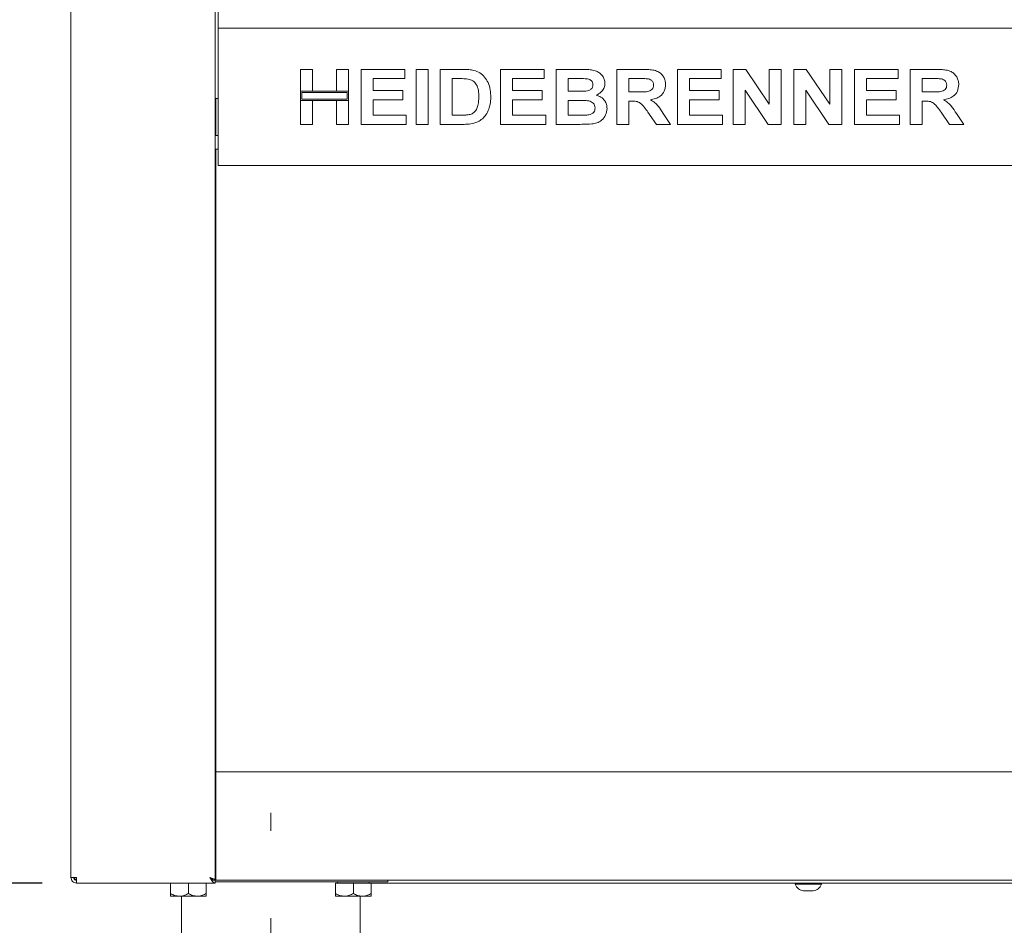
# Paper-space layout 'GMHB+Etagere+GN_keeper' of a CAD drawing. Units: millimetres. Extents: x 5 to 415, y 5 to 292.
# Drawn here: x 49 to 77, y 146 to 173 of the extents above; entities that cross this region are included whole.
import ezdxf

# ---------------------------------------------------------------- set-up
doc = ezdxf.new("R2010")
doc.units = ezdxf.units.MM
doc.linetypes.add('CENTERX2', pattern=[20.32, 12.7, -2.54, 2.54, -2.54])
doc.layers.add('BEMAßUNG', color=96, linetype='Continuous')
doc.styles.add('SLDTEXTSTYLE0', font='TXT', dxfattribs={"width": 0.75})
doc.dimstyles.new('SLDDIMSTYLE10', dxfattribs={"dimtxt": 3.5, "dimasz": 3.302, "dimexe": 0, "dimexo": 0.0625, "dimgap": 0.875, "dimtad": 1, "dimdec": 0, "dimlfac": 12.5, "dimrnd": 1e-09, "dimzin": 12, "dimdsep": 46, "dimtxsty": 'SLDTEXTSTYLE0', "dimsah": 1, "dimcen": 0.09, "dimadec": 0, "dimazin": 3, "dimtfac": 1, "dimtdec": 0, "dimtofl": 0, "dimtmove": 0, "dimatfit": 3, "dimfxl": 0, "dimfrac": 2, "dimtolj": 1, "dimtzin": 12, "dimarcsym": 0})
doc.dimstyles.new('SLDDIMSTYLE8', dxfattribs={"dimtxt": 3.5, "dimasz": 3.302, "dimexe": 0, "dimexo": 0.0625, "dimgap": 0.875, "dimtad": 1, "dimlfac": 12.5, "dimrnd": 1e-09, "dimzin": 12, "dimdsep": 46, "dimtxsty": 'SLDTEXTSTYLE0', "dimsah": 1, "dimcen": 0.09, "dimadec": 0, "dimazin": 3, "dimtfac": 1, "dimtofl": 0, "dimtmove": 0, "dimatfit": 3, "dimfxl": 0, "dimfrac": 2, "dimtolj": 1, "dimtzin": 12, "dimarcsym": 0})
doc.dimstyles.new('SLDDIMSTYLE9', dxfattribs={"dimtxt": 3.5, "dimasz": 3.302, "dimexe": 0, "dimexo": 0.0625, "dimgap": 0.875, "dimtad": 1, "dimdec": 0, "dimlfac": 12.5, "dimrnd": 1e-09, "dimzin": 12, "dimdsep": 46, "dimtxsty": 'SLDTEXTSTYLE0', "dimsah": 1, "dimcen": 0.09, "dimadec": 0, "dimazin": 3, "dimtol": 1, "dimtp": 60, "dimtm": 20, "dimtfac": 1, "dimtdec": 0, "dimtofl": 0, "dimtmove": 0, "dimatfit": 3, "dimfxl": 0, "dimfrac": 2, "dimtolj": 1, "dimtzin": 12, "dimarcsym": 0})

# ---------------------------------------------------------------- blocks, each defined once
blk = doc.blocks.new('_D_22')
at = {"layer": 'BEMAßUNG'}
for p, q in [((49.099, 203.381), (42.726, 203.381)), ((43.726, 147.381), (43.726, 203.381)), ((49.365, 147.381), (42.726, 147.381))]:
    blk.add_line(p, q, dxfattribs=at)
for points in [[(43.726, 203.381), (43.218, 200.079), (44.234, 200.079)], [(43.726, 147.381), (44.234, 150.683), (43.218, 150.683)]]:
    blk.add_solid(points, dxfattribs=at)
at = {"layer": 'BEMAßUNG', "insert": (39.214, 173.265), "char_height": 3.5, "attachment_point": 1, "rotation": 90, "style": 'SLDTEXTSTYLE0'}
blk.add_mtext('700', dxfattribs=at)
blk = doc.blocks.new('_D_23')
at = {"layer": 'BEMAßUNG'}
for p, q in [((49.365, 147.381), (42.726, 147.381)), ((43.726, 147.381), (43.726, 135.421)), ((52.899, 135.421), (42.726, 135.421)), ((43.726, 135.421), (43.726, 116.895))]:
    blk.add_line(p, q, dxfattribs=at)
for points in [[(43.726, 147.381), (43.218, 144.079), (44.234, 144.079)], [(43.726, 135.421), (44.234, 138.723), (43.218, 138.723)]]:
    blk.add_solid(points, dxfattribs=at)
at = {"layer": 'BEMAßUNG', "char_height": 3.5, "attachment_point": 1, "rotation": 90, "style": 'SLDTEXTSTYLE0'}
for s, insert in [('60', (34.689, 128.775)), ('20', (39.214, 128.775)), ('+', (34.689, 125.946)), ('-', (39.214, 126.586)), ('150', (39.161, 116.895))]:
    blk.add_mtext(s, dxfattribs=dict(at, insert=insert))
blk = doc.blocks.new('_D_24')
at = {"layer": 'BEMAßUNG'}
for p, q in [((49.835, 263.381), (35.644, 263.381)), ((36.644, 135.421), (36.644, 263.381)), ((52.899, 135.421), (35.644, 135.421))]:
    blk.add_line(p, q, dxfattribs=at)
for points in [[(36.644, 263.381), (36.136, 260.079), (37.152, 260.079)], [(36.644, 135.421), (37.152, 138.723), (36.136, 138.723)]]:
    blk.add_solid(points, dxfattribs=at)
at = {"layer": 'BEMAßUNG', "insert": (32.132, 200.971), "char_height": 3.5, "attachment_point": 1, "rotation": 90, "style": 'SLDTEXTSTYLE0'}
blk.add_mtext('1600', dxfattribs=at)

psp = doc.layouts.new('GMHB+Etagere+GN_keeper')

# ---------------------------------------------------------------- linework, layer by layer
at = {"color": 7, "linetype": 'Continuous', "lineweight": 15}
for p, q in [((54.39927, 147.46928), (54.39927, 199.22128)), ((50.19927, 147.54128), (50.19927, 187.54671)), ((54.47927, 185.26128), (54.47927, 172.38128)), ((54.47927, 172.38128), (54.47927, 172.26128)), ((54.47927, 172.26128), (104.43927, 172.26128)), ((54.47927, 172.02128), (54.47927, 172.26128)), ((54.47927, 168.50128), (54.47927, 172.02128)), ((56.87927, 170.42538), (56.87927, 171.06128)), ((56.87927, 171.06128), (57.22799, 171.06128)), ((57.22799, 171.06128), (57.22799, 170.42538)), ((57.92542, 171.06128), (58.27414, 171.06128)), ((57.92542, 170.42538), (57.92542, 171.06128)), ((58.27414, 171.06128), (58.27414, 170.42538)), ((58.64337, 171.06128), (59.91517, 171.06128)), ((58.64337, 169.46128), (58.64337, 171.06128)), ((59.91517, 171.06128), (59.91517, 170.79462)), ((60.24337, 169.46128), (60.24337, 171.06128)), ((60.24337, 171.06128), (60.59209, 171.06128)), ((60.59209, 171.06128), (60.59209, 169.46128)), ((60.94081, 171.06128), (61.59081, 171.06128)), ((60.94081, 169.46128), (60.94081, 171.06128)), ((62.70491, 169.46128), (62.70491, 171.06128)), ((62.70491, 171.06128), (63.9767, 171.06128)), ((63.9767, 171.06128), (63.9767, 170.79462)), ((64.32542, 169.46128), (64.32542, 171.06128)), ((64.32542, 171.06128), (65.04305, 171.06128)), ((66.08952, 169.46128), (66.08952, 171.06128)), ((66.08952, 171.06128), (66.8251, 171.06128)), ((67.85363, 169.46128), (67.85363, 171.06128)), ((67.85363, 171.06128), (69.12542, 171.06128)), ((69.12542, 171.06128), (69.12542, 170.79462)), ((69.47414, 169.46128), (69.47414, 171.06128)), ((69.47414, 171.06128), (69.8376, 171.06128)), ((69.8376, 171.06128), (70.52029, 170.04878)), ((70.52029, 170.04878), (70.52029, 171.06128)), ((70.52029, 171.06128), (70.86901, 171.06128)), ((70.86901, 171.06128), (70.86901, 169.46128)), ((71.23824, 169.46128), (71.23824, 171.06128)), ((71.23824, 171.06128), (71.6017, 171.06128)), ((71.6017, 171.06128), (72.2844, 170.04878)), ((72.2844, 170.04878), (72.2844, 171.06128)), ((72.2844, 171.06128), (72.63311, 171.06128)), ((72.63311, 171.06128), (72.63311, 169.46128)), ((73.00235, 171.06128), (74.27414, 171.06128)), ((73.00235, 169.46128), (73.00235, 171.06128)), ((74.27414, 171.06128), (74.27414, 170.79462)), ((74.62286, 169.46128), (74.62286, 171.06128)), ((74.62286, 171.06128), (75.35843, 171.06128)), ((58.99209, 170.79462), (58.99209, 170.4459)), ((59.91517, 170.79462), (58.99209, 170.79462)), ((61.45491, 170.79462), (61.28952, 170.79462)), ((61.28952, 170.79462), (61.28952, 169.72795)), ((63.9767, 170.79462), (63.05363, 170.79462)), ((63.05363, 170.79462), (63.05363, 170.4459)), ((64.67414, 170.79462), (64.67414, 170.42538)), ((64.8876, 170.79462), (64.67414, 170.79462)), ((66.43824, 170.79462), (66.43824, 170.40487)), ((66.71549, 170.79462), (66.43824, 170.79462)), ((68.20235, 170.79462), (68.20235, 170.4459)), ((69.12542, 170.79462), (68.20235, 170.79462)), ((74.27414, 170.79462), (73.35106, 170.79462)), ((73.35106, 170.79462), (73.35106, 170.4459)), ((75.24882, 170.79462), (74.97158, 170.79462)), ((74.97158, 170.79462), (74.97158, 170.40487)), ((57.22799, 170.42538), (56.87927, 170.42538)), ((56.87927, 170.42538), (56.87927, 170.15872)), ((58.27414, 170.42538), (56.87927, 170.42538)), ((56.91927, 170.38538), (56.91927, 170.19872)), ((58.23414, 170.38538), (56.91927, 170.38538)), ((58.27414, 170.42538), (57.92542, 170.42538)), ((58.23414, 170.19872), (58.23414, 170.38538)), ((58.27414, 170.15872), (58.27414, 170.42538)), ((58.99209, 170.4459), (59.85363, 170.4459)), ((59.85363, 170.4459), (59.85363, 170.17923)), ((63.05363, 170.4459), (63.91517, 170.4459)), ((63.91517, 170.4459), (63.91517, 170.17923)), ((64.67414, 170.42538), (64.91773, 170.42538)), ((66.43824, 170.40487), (66.70106, 170.40487)), ((68.20235, 170.4459), (69.06388, 170.4459)), ((69.06388, 170.4459), (69.06388, 170.17923)), ((70.49529, 169.46128), (69.82286, 170.45808)), ((69.82286, 170.45808), (69.82286, 169.46128)), ((72.2594, 169.46128), (71.58696, 170.45808)), ((71.58696, 170.45808), (71.58696, 169.46128)), ((73.35106, 170.4459), (74.2126, 170.4459)), ((74.2126, 170.4459), (74.2126, 170.17923)), ((74.97158, 170.40487), (75.2344, 170.40487)), ((54.47927, 170.20928), (54.39927, 170.20928)), ((54.41927, 169.14128), (54.41927, 170.20928)), ((56.87927, 170.15872), (57.22799, 170.15872)), ((56.87927, 169.46128), (56.87927, 170.15872)), ((56.87927, 170.15872), (58.27414, 170.15872)), ((56.91927, 170.19872), (58.23414, 170.19872)), ((57.22799, 170.15872), (57.22799, 169.46128)), ((57.92542, 169.46128), (57.92542, 170.15872)), ((57.92542, 170.15872), (58.27414, 170.15872)), ((58.27414, 170.15872), (58.27414, 169.46128)), ((58.99209, 170.17923), (58.99209, 169.72795)), ((59.85363, 170.17923), (58.99209, 170.17923)), ((63.91517, 170.17923), (63.05363, 170.17923)), ((63.05363, 170.17923), (63.05363, 169.72795)), ((64.9719, 170.15872), (64.67414, 170.15872)), ((64.67414, 170.15872), (64.67414, 169.72795)), ((66.51164, 170.13821), (66.43824, 170.13821)), ((66.43824, 170.13821), (66.43824, 169.46128)), ((69.06388, 170.17923), (68.20235, 170.17923)), ((68.20235, 170.17923), (68.20235, 169.72795)), ((74.2126, 170.17923), (73.35106, 170.17923)), ((73.35106, 170.17923), (73.35106, 169.72795)), ((75.04497, 170.13821), (74.97158, 170.13821)), ((74.97158, 170.13821), (74.97158, 169.46128)), ((58.99209, 169.72795), (59.95619, 169.72795)), ((59.95619, 169.72795), (59.95619, 169.46128)), ((61.28952, 169.72795), (61.5642, 169.72795)), ((63.05363, 169.72795), (64.01773, 169.72795)), ((64.01773, 169.72795), (64.01773, 169.46128)), ((64.67414, 169.72795), (65.01517, 169.72795)), ((67.23792, 169.46128), (66.99305, 169.81833)), ((67.43664, 169.77795), (67.6485, 169.46128)), ((68.20235, 169.72795), (69.16645, 169.72795)), ((69.16645, 169.72795), (69.16645, 169.46128)), ((73.35106, 169.72795), (74.31517, 169.72795)), ((74.31517, 169.72795), (74.31517, 169.46128)), ((75.77126, 169.46128), (75.52638, 169.81833)), ((75.96997, 169.77795), (76.18183, 169.46128)), ((57.22799, 169.46128), (56.87927, 169.46128)), ((58.27414, 169.46128), (57.92542, 169.46128)), ((59.95619, 169.46128), (58.64337, 169.46128)), ((60.59209, 169.46128), (60.24337, 169.46128)), ((61.61004, 169.46128), (60.94081, 169.46128)), ((64.01773, 169.46128), (62.70491, 169.46128)), ((64.92542, 169.46128), (64.32542, 169.46128)), ((66.43824, 169.46128), (66.08952, 169.46128)), ((67.6485, 169.46128), (67.23792, 169.46128)), ((69.16645, 169.46128), (67.85363, 169.46128)), ((69.82286, 169.46128), (69.47414, 169.46128)), ((70.86901, 169.46128), (70.49529, 169.46128)), ((71.58696, 169.46128), (71.23824, 169.46128)), ((72.63311, 169.46128), (72.2594, 169.46128)), ((74.31517, 169.46128), (73.00235, 169.46128)), ((74.97158, 169.46128), (74.62286, 169.46128)), ((76.18183, 169.46128), (75.77126, 169.46128)), ((54.47927, 169.14128), (54.39927, 169.14128)), ((54.39927, 168.74128), (54.47927, 168.74128)), ((54.41927, 150.62128), (54.41927, 168.74128)), ((54.47927, 168.26128), (54.47927, 168.50128)), ((104.43927, 168.26128), (54.47927, 168.26128)), ((54.39927, 163.88128), (54.40017, 163.88128)), ((54.39927, 151.88128), (54.40017, 151.88128)), ((54.41927, 150.62128), (54.39927, 150.62128)), ((54.41927, 150.54128), (54.39927, 150.54128)), ((54.41927, 150.62128), (104.49927, 150.62128)), ((54.41927, 150.46128), (54.41927, 150.62128)), ((54.41927, 150.46128), (54.41927, 147.62128)), ((54.41927, 147.70128), (54.39927, 147.70128)), ((54.41927, 147.46128), (54.41927, 147.62128)), ((50.19927, 147.54128), (50.35927, 147.54128)), ((50.29927, 147.48985), (50.29927, 147.51545)), ((50.35927, 147.38128), (50.35927, 147.46128)), ((50.35927, 147.38128), (50.36492, 147.38128)), ((50.36492, 147.38128), (54.39927, 147.38128)), ((53.09927, 147.37328), (53.09927, 147.07773)), ((53.09927, 147.37328), (53.61927, 147.37328)), ((53.15527, 147.38128), (53.15527, 147.37328)), ((53.61927, 147.37328), (53.61927, 147.07773)), ((53.61927, 147.37328), (54.13927, 147.37328)), ((54.08327, 147.37328), (54.08327, 147.38128)), ((54.13927, 147.37328), (54.13927, 147.07773)), ((54.31927, 147.46928), (54.39927, 147.46928)), ((54.41927, 147.58128), (54.39927, 147.58128)), ((54.39927, 147.46128), (54.39927, 147.38128)), ((59.41927, 147.42128), (54.39927, 147.42128)), ((104.49927, 147.46128), (54.41927, 147.46128)), ((57.89927, 147.37328), (57.89927, 147.07773)), ((57.89927, 147.37328), (58.41927, 147.37328)), ((57.95527, 147.42128), (57.95527, 147.37328)), ((58.41927, 147.37328), (58.41927, 147.07773)), ((58.41927, 147.37328), (58.93927, 147.37328)), ((58.88327, 147.37328), (58.88327, 147.42128)), ((58.88327, 147.38128), (100.03527, 147.38128)), ((58.93927, 147.37328), (58.93927, 147.07773)), ((59.41927, 147.42128), (59.41927, 147.46128)), ((71.27927, 147.38128), (71.27927, 147.34928)), ((72.03927, 147.34928), (71.27927, 147.34928)), ((72.03927, 147.34928), (72.03927, 147.38128)), ((71.79807, 147.15728), (71.52047, 147.15728)), ((53.09927, 146.99728), (53.35927, 146.99728)), ((53.35927, 146.99728), (53.87927, 146.99728)), ((53.41927, 146.99728), (53.41927, 140.58128)), ((53.87927, 146.99728), (54.13927, 146.99728)), ((57.89927, 146.99728), (58.15927, 146.99728)), ((58.15927, 146.99728), (58.67927, 146.99728)), ((58.61927, 140.58128), (58.61927, 146.99728)), ((58.67927, 146.99728), (58.93927, 146.99728))]:
    psp.add_line(p, q, dxfattribs=at)
for centre, radius, start, end in [((50.41927, 147.62128), 0.16, 210, 249.442745), ((71.54545, 147.43617), 0.28, 198.07722, 264.881805), ((71.77309, 147.43617), 0.28, 275.118195, 341.92278)]:
    psp.add_arc(centre, radius, start, end, dxfattribs=at)
for points, knots in [([(61.59081, 171.06128), (61.65394, 171.06096), (61.76663, 171.06039), (61.87736, 171.03986), (61.92606, 171.03083)], [0, 0, 0, 0, 0.56020122, 1, 1, 1, 1]), ([(61.92606, 171.03083), (61.98516, 171.00982), (62.10336, 170.9678), (62.24497, 170.83941), (62.35149, 170.67066), (62.41044, 170.46658), (62.4153, 170.3195), (62.41773, 170.2459)], [0, 0, 0, 0, 0.18650833, 0.37299046, 0.55968233, 0.77963381, 1, 1, 1, 1]), ([(65.04305, 171.06128), (65.09355, 171.06082), (65.19453, 171.05989), (65.3458, 171.05205), (65.48239, 171.01949), (65.59235, 170.95468), (65.67206, 170.87312), (65.73088, 170.77279), (65.7375, 170.69674), (65.74081, 170.65872)], [0, 0, 0, 0, 0.16699806, 0.33394381, 0.50046355, 0.62544945, 0.7503838, 0.8752007, 1, 1, 1, 1]), ([(66.8251, 171.06128), (66.87665, 171.06063), (66.97972, 171.05934), (67.13341, 171.04542), (67.27262, 171.01007), (67.37962, 170.93473), (67.45068, 170.84216), (67.49754, 170.73417), (67.50245, 170.65674), (67.50491, 170.61801)], [0, 0, 0, 0, 0.16700514, 0.33395501, 0.50038837, 0.62523838, 0.75013077, 0.87501631, 1, 1, 1, 1]), ([(75.35843, 171.06128), (75.40998, 171.06063), (75.51306, 171.05934), (75.66674, 171.04542), (75.80596, 171.01007), (75.91295, 170.93473), (75.98402, 170.84216), (76.03087, 170.73417), (76.03578, 170.65674), (76.03824, 170.61801)], [0, 0, 0, 0, 0.16700514, 0.33395501, 0.50038837, 0.62523838, 0.75013077, 0.87501631, 1, 1, 1, 1]), ([(61.75683, 170.77923), (61.70062, 170.78483), (61.60021, 170.79484), (61.49932, 170.79469), (61.45491, 170.79462)], [0, 0, 0, 0, 0.5597894, 1, 1, 1, 1]), ([(62.06901, 170.26064), (62.06768, 170.32303), (62.06502, 170.44751), (62.01422, 170.61741), (61.89984, 170.73944), (61.80455, 170.76596), (61.75683, 170.77923)], [0, 0, 0, 0, 0.28112485, 0.56085475, 0.78009731, 1, 1, 1, 1]), ([(65.20523, 170.78917), (65.14596, 170.79125), (65.04011, 170.79497), (64.93421, 170.79473), (64.8876, 170.79462)], [0, 0, 0, 0, 0.55995798, 1, 1, 1, 1]), ([(65.1876, 170.43083), (65.21563, 170.43529), (65.2716, 170.44418), (65.34162, 170.48436), (65.38602, 170.54543), (65.39006, 170.59017), (65.39209, 170.61256)], [0, 0, 0, 0, 0.28065703, 0.56039445, 0.78001278, 1, 1, 1, 1]), ([(65.39209, 170.61256), (65.38931, 170.63944), (65.38377, 170.69313), (65.316, 170.76898), (65.24725, 170.78151), (65.20523, 170.78917)], [0, 0, 0, 0, 0.28045689, 0.56017267, 1, 1, 1, 1]), ([(65.74081, 170.65872), (65.73628, 170.61606), (65.72722, 170.53068), (65.66053, 170.42875), (65.5792, 170.35426), (65.51835, 170.32582), (65.48792, 170.3116)], [0, 0, 0, 0, 0.27949837, 0.55932178, 0.7796574, 1, 1, 1, 1]), ([(66.70106, 170.40487), (66.74806, 170.40539), (66.84202, 170.40642), (66.95971, 170.40909), (67.05207, 170.43103), (67.11159, 170.47137), (67.15085, 170.53305), (67.15441, 170.58027), (67.15619, 170.60391)], [0, 0, 0, 0, 0.25058942, 0.50109024, 0.62595521, 0.75064069, 0.87519761, 1, 1, 1, 1]), ([(66.97478, 170.78949), (66.9264, 170.79145), (66.84, 170.79494), (66.75354, 170.79472), (66.71549, 170.79462)], [0, 0, 0, 0, 0.55992928, 1, 1, 1, 1]), ([(67.15619, 170.60391), (67.15374, 170.63086), (67.14883, 170.68467), (67.08414, 170.7628), (67.01625, 170.77937), (66.97478, 170.78949)], [0, 0, 0, 0, 0.280717548, 0.56063725, 1, 1, 1, 1]), ([(67.50491, 170.61801), (67.49835, 170.55317), (67.48524, 170.42365), (67.36301, 170.27968), (67.21361, 170.20491), (67.11383, 170.18694), (67.06388, 170.17795)], [0, 0, 0, 0, 0.27956545, 0.55846402, 0.77896118, 1, 1, 1, 1]), ([(75.2344, 170.40487), (75.28139, 170.40539), (75.37536, 170.40642), (75.49304, 170.40909), (75.5854, 170.43103), (75.64492, 170.47137), (75.68418, 170.53305), (75.68774, 170.58027), (75.68952, 170.60391)], [0, 0, 0, 0, 0.25058942, 0.50109024, 0.62595521, 0.75064069, 0.87519761, 1, 1, 1, 1]), ([(75.50811, 170.78949), (75.45974, 170.79145), (75.37334, 170.79494), (75.28687, 170.79472), (75.24882, 170.79462)], [0, 0, 0, 0, 0.559929276, 1, 1, 1, 1]), ([(75.68952, 170.60391), (75.68707, 170.63086), (75.68216, 170.68467), (75.61748, 170.7628), (75.54958, 170.77937), (75.50811, 170.78949)], [0, 0, 0, 0, 0.28071755, 0.56063725, 1, 1, 1, 1]), ([(76.03824, 170.61801), (76.03168, 170.55317), (76.01858, 170.42365), (75.89635, 170.27968), (75.74695, 170.20491), (75.64717, 170.18694), (75.59722, 170.17795)], [0, 0, 0, 0, 0.27956545, 0.55846402, 0.77896118, 1, 1, 1, 1]), ([(61.78696, 169.74333), (61.82603, 169.75451), (61.90392, 169.77678), (61.99382, 169.86466), (62.04201, 169.98452), (62.06647, 170.1181), (62.06817, 170.21311), (62.06901, 170.26064)], [0, 0, 0, 0, 0.18660074, 0.37206288, 0.55891854, 0.7793337, 1, 1, 1, 1]), ([(62.41773, 170.2459), (62.41598, 170.18092), (62.41285, 170.06492), (62.37862, 169.95421), (62.36356, 169.90551)], [0, 0, 0, 0, 0.5600832, 1, 1, 1, 1]), ([(64.91773, 170.42538), (64.96814, 170.42517), (65.05814, 170.42478), (65.14805, 170.42898), (65.1876, 170.43083)], [0, 0, 0, 0, 0.560040076, 1, 1, 1, 1]), ([(65.48792, 170.3116), (65.53559, 170.29473), (65.6308, 170.26101), (65.73461, 170.16152), (65.79371, 170.04391), (65.79947, 169.96469), (65.80235, 169.92506)], [0, 0, 0, 0, 0.280214436, 0.559684599, 0.779724052, 1, 1, 1, 1]), ([(65.45363, 169.93885), (65.45162, 169.96395), (65.44762, 170.01411), (65.40512, 170.07898), (65.34309, 170.1227), (65.24665, 170.1518), (65.12138, 170.15688), (65.02174, 170.1581), (64.9719, 170.15872)], [0, 0, 0, 0, 0.1247962, 0.24936949, 0.37410815, 0.49908769, 0.74946438, 1, 1, 1, 1]), ([(65.26805, 169.73788), (65.29549, 169.74448), (65.35028, 169.75766), (65.41402, 169.80721), (65.44951, 169.8723), (65.45225, 169.91665), (65.45363, 169.93885)], [0, 0, 0, 0, 0.28022172, 0.55961627, 0.7795872, 1, 1, 1, 1]), ([(66.99305, 169.81833), (66.9582, 169.86357), (66.88858, 169.95393), (66.78997, 170.08426), (66.64687, 170.13916), (66.55687, 170.13852), (66.51164, 170.13821)], [0, 0, 0, 0, 0.280903071, 0.561076479, 0.779434397, 1, 1, 1, 1]), ([(67.06388, 170.17795), (67.10807, 170.15078), (67.1964, 170.09646), (67.32082, 169.95779), (67.39269, 169.84619), (67.43664, 169.77795)], [0, 0, 0, 0, 0.279977499, 0.559713776, 1, 1, 1, 1]), ([(75.52638, 169.81833), (75.49153, 169.86357), (75.42191, 169.95393), (75.3233, 170.08426), (75.1802, 170.13916), (75.0902, 170.13852), (75.04497, 170.13821)], [0, 0, 0, 0, 0.280903071, 0.561076479, 0.779434397, 1, 1, 1, 1]), ([(75.59722, 170.17795), (75.6414, 170.15078), (75.72973, 170.09646), (75.85416, 169.95779), (75.92603, 169.84619), (75.96997, 169.77795)], [0, 0, 0, 0, 0.2799775, 0.55971378, 1, 1, 1, 1]), ([(61.5642, 169.72795), (61.60601, 169.72795), (61.68065, 169.72796), (61.75449, 169.73864), (61.78696, 169.74333)], [0, 0, 0, 0, 0.56017781, 1, 1, 1, 1]), ([(62.36356, 169.90551), (62.33776, 169.8463), (62.29167, 169.74055), (62.21072, 169.6588), (62.1751, 169.62282)], [0, 0, 0, 0, 0.55993925, 1, 1, 1, 1]), ([(65.01517, 169.72795), (65.06247, 169.7277), (65.14693, 169.72724), (65.23105, 169.73463), (65.26805, 169.73788)], [0, 0, 0, 0, 0.56015505, 1, 1, 1, 1]), ([(65.80235, 169.92506), (65.79302, 169.85982), (65.77437, 169.72927), (65.65628, 169.58093), (65.50813, 169.49566), (65.40602, 169.48001), (65.35491, 169.47218)], [0, 0, 0, 0, 0.27939482, 0.558979, 0.77921522, 1, 1, 1, 1]), ([(61.9251, 169.49526), (61.86687, 169.48351), (61.76281, 169.46252), (61.65674, 169.46166), (61.61004, 169.46128)], [0, 0, 0, 0, 0.55965617, 1, 1, 1, 1]), ([(62.1751, 169.62282), (62.13207, 169.59178), (62.05515, 169.5363), (61.96488, 169.50781), (61.9251, 169.49526)], [0, 0, 0, 0, 0.55935379, 1, 1, 1, 1]), ([(65.35491, 169.47218), (65.27478, 169.46867), (65.13168, 169.46239), (64.98845, 169.46162), (64.92542, 169.46128)], [0, 0, 0, 0, 0.55996254, 1, 1, 1, 1]), ([(54.41927, 164.50112), (54.41689, 164.50083), (54.4116, 164.50019), (54.40511, 164.4953), (54.40082, 164.48856), (54.40031, 164.48365), (54.40007, 164.48128)], [0, 0, 0, 0, 0.233735285, 0.518833977, 0.767735666, 1, 1, 1, 1]), ([(54.40007, 163.88128), (54.40031, 163.87891), (54.40082, 163.87401), (54.40511, 163.86726), (54.4116, 163.86237), (54.41689, 163.86173), (54.41927, 163.86144)], [0, 0, 0, 0, 0.232264334, 0.481166023, 0.766264715, 1, 1, 1, 1]), ([(54.41927, 152.50112), (54.41689, 152.50083), (54.4116, 152.50019), (54.40511, 152.4953), (54.40082, 152.48856), (54.40031, 152.48365), (54.40007, 152.48128)], [0, 0, 0, 0, 0.23373528, 0.51883398, 0.76773567, 1, 1, 1, 1]), ([(54.40007, 151.88128), (54.40031, 151.87891), (54.40082, 151.87401), (54.40511, 151.86726), (54.4116, 151.86237), (54.41689, 151.86173), (54.41927, 151.86144)], [0, 0, 0, 0, 0.23226433, 0.48116602, 0.76626472, 1, 1, 1, 1]), ([(54.39927, 147.38128), (54.38568, 147.38378), (54.3585, 147.38878), (54.31773, 147.42716), (54.27796, 147.48043), (54.25182, 147.52154), (54.23927, 147.54128)], [0, 0, 0, 0, 0.25464897, 0.50954066, 0.7644336, 1, 1, 1, 1]), ([(54.39927, 147.46128), (54.3807, 147.46364), (54.34349, 147.46837), (54.29011, 147.50159), (54.25538, 147.5287), (54.23927, 147.54128)], [0, 0, 0, 0, 0.3481379, 0.69752942, 1, 1, 1, 1]), ([(54.23927, 147.54128), (54.24966, 147.53528), (54.27043, 147.52328), (54.29497, 147.50743), (54.30359, 147.49758), (54.30697, 147.49373)], [0, 0, 0, 0, 0.37853389, 0.75706777, 1, 1, 1, 1]), ([(53.35927, 146.99728), (53.31352, 147.00193), (53.22276, 147.01116), (53.14021, 147.05566), (53.09927, 147.07773)], [0, 0, 0, 0, 0.5039974, 1, 1, 1, 1]), ([(53.09927, 147.07773), (53.09927, 147.0677), (53.09927, 147.02537), (53.09927, 146.99819), (53.09927, 146.99734), (53.09927, 146.99728)], [0, 0, 0, 0, 0.22406824, 0.94554963, 1, 1, 1, 1]), ([(53.61927, 147.07773), (53.58367, 147.05894), (53.51125, 147.02071), (53.42147, 146.99894), (53.37016, 146.99757), (53.35927, 146.99728)], [0, 0, 0, 0, 0.43238347, 0.87955055, 1, 1, 1, 1]), ([(53.87927, 146.99728), (53.83352, 147.00193), (53.74276, 147.01116), (53.66021, 147.05566), (53.61927, 147.07773)], [0, 0, 0, 0, 0.5039974, 1, 1, 1, 1]), ([(54.13927, 147.07773), (54.10367, 147.05894), (54.03125, 147.02071), (53.94147, 146.99894), (53.89016, 146.99757), (53.87927, 146.99728)], [0, 0, 0, 0, 0.43238347, 0.87955055, 1, 1, 1, 1]), ([(54.13927, 146.99728), (54.13927, 146.99734), (54.13927, 146.99819), (54.13927, 147.02537), (54.13927, 147.0677), (54.13927, 147.07773)], [0, 0, 0, 0, 0.05445037, 0.77593176, 1, 1, 1, 1]), ([(58.15927, 146.99728), (58.11352, 147.00193), (58.02276, 147.01116), (57.94021, 147.05566), (57.89927, 147.07773)], [0, 0, 0, 0, 0.5039974, 1, 1, 1, 1]), ([(57.89927, 147.07773), (57.89927, 147.0677), (57.89927, 147.02537), (57.89927, 146.99819), (57.89927, 146.99734), (57.89927, 146.99728)], [0, 0, 0, 0, 0.22406824, 0.94554963, 1, 1, 1, 1]), ([(58.41927, 147.07773), (58.38367, 147.05894), (58.31125, 147.02071), (58.22147, 146.99894), (58.17016, 146.99757), (58.15927, 146.99728)], [0, 0, 0, 0, 0.43238347, 0.87955055, 1, 1, 1, 1]), ([(58.67927, 146.99728), (58.63352, 147.00193), (58.54276, 147.01116), (58.46021, 147.05566), (58.41927, 147.07773)], [0, 0, 0, 0, 0.5039974, 1, 1, 1, 1]), ([(58.93927, 147.07773), (58.90367, 147.05894), (58.83125, 147.02071), (58.74147, 146.99894), (58.69016, 146.99757), (58.67927, 146.99728)], [0, 0, 0, 0, 0.43238347, 0.87955055, 1, 1, 1, 1]), ([(58.93927, 146.99728), (58.93927, 146.99734), (58.93927, 146.99819), (58.93927, 147.02537), (58.93927, 147.0677), (58.93927, 147.07773)], [0, 0, 0, 0, 0.05445037, 0.77593176, 1, 1, 1, 1])]:
    psp.add_open_spline(points, degree=3, knots=knots, dxfattribs=at)
for points in [[(50.19927, 147.54128), (50.20167, 147.52032), (50.20648, 147.47838), (50.24348, 147.4255), (50.29637, 147.3885), (50.3383, 147.38369), (50.35927, 147.38128)], [(50.27927, 147.54128), (50.28047, 147.5308), (50.28288, 147.50983), (50.30138, 147.48339), (50.32782, 147.46489), (50.34879, 147.46248), (50.35927, 147.46128)], [(50.35927, 147.54128), (50.35974, 147.52032), (50.36068, 147.47838), (50.3621, 147.4255), (50.36351, 147.3885), (50.36445, 147.38369), (50.36492, 147.38128)], [(54.23927, 147.54128), (54.26023, 147.53528), (54.30217, 147.52328), (54.35505, 147.50528), (54.39205, 147.48728), (54.39686, 147.47528), (54.39927, 147.46928)]]:
    psp.add_open_spline(points, degree=3, dxfattribs=at)
at = {"layer": 'BEMAßUNG', "linetype": 'CENTERX2', "lineweight": 0}
psp.add_line((56.01927, 133.66128), (56.01927, 149.42128), dxfattribs=at)

# ---------------------------------------------------------------- dimensions: what is measured, and where the dimension line sits
at = {"layer": 'BEMAßUNG'}
for base, p1, p2, dimstyle, picture, middle in [((36.6437402994, 263.3812821124), (53.899268112, 135.4212821124), (50.835268112, 263.3812821124), 'SLDDIMSTYLE10', '_D_24', (36.6437402994, 206.1428896633)), ((43.72623, 203.38128), (50.36492, 147.38128), (50.09927, 203.38128), 'SLDDIMSTYLE8', '_D_22', (43.72623, 177.14412)), ((43.7262259323, 135.4212821124), (50.3649249662, 147.3812821124), (53.899268112, 135.4212821124), 'SLDDIMSTYLE9', '_D_23', (43.7262259323, 125.4212821124))]:
    dim = psp.add_linear_dim(base=base, p1=p1, p2=p2, angle=90, dimstyle=dimstyle, dxfattribs=at)
    dim.commit()
    dim.dimension.update_dxf_attribs({"geometry": picture, "text_midpoint": middle, "dimtype": 160})

doc.saveas('drawing.dxf')
